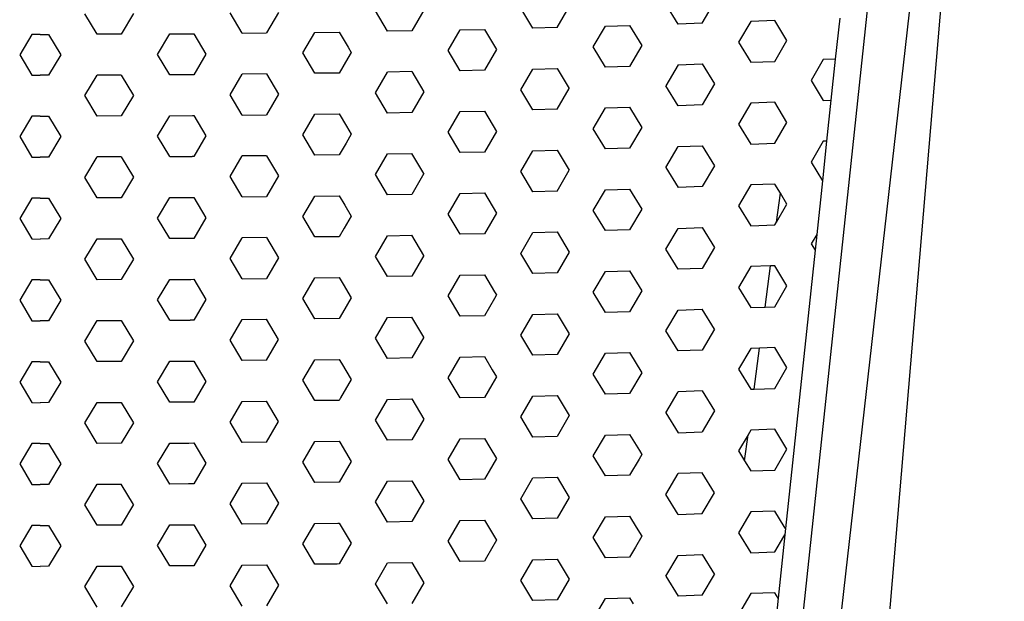
# Model space of a CAD drawing. Units: inches. Extents: x 0 to 204, y 0 to 264.
# Drawn here: x 36 to 45, y 112 to 118 of the extents above; entities that cross this region are included whole.
import ezdxf

# ---------------------------------------------------------------- set-up
doc = ezdxf.new("R2010")
doc.units = ezdxf.units.IN
doc.header["$MEASUREMENT"] = 0
doc.layers.add('A-ANNO-DIMS', color=2, linetype='Continuous')
doc.styles.add('Arial', font='arial.ttf')
doc.dimstyles.new('ARCH-24', dxfattribs={"dimscale": 24, "dimtxt": 0.09375, "dimasz": 0.09375, "dimexe": 0.09375, "dimexo": 0.09375, "dimgap": 0.046875, "dimtad": 1, "dimdec": 4, "dimzin": 3, "dimdsep": 46, "dimlunit": 4, "dimtxsty": 'Arial', "dimcen": 0, "dimdle": 0.09375, "dimclrd": 256, "dimclre": 256, "dimclrt": 256, "dimadec": 0, "dimazin": 0, "dimtfac": 1, "dimtdec": 4, "dimtmove": 2, "dimatfit": 2, "dimfxl": 1, "dimfrac": 2, "dimtolj": 1, "dimtzin": 0, "dimlwd": -1, "dimlwe": -1, "dimarcsym": 0})

# ---------------------------------------------------------------- blocks, each defined once
blk = doc.blocks.new('*D4')
at = {"layer": 'A-ANNO-DIMS', "transparency": 16777216}
for p, q in [((46.2347, 123.6275), (54.8627, 123.6275)), ((52.6127, 121.3775), (52.6127, 91.3776)), ((47.7501, 89.1276), (54.8627, 89.1276))]:
    blk.add_line(p, q, dxfattribs=at)
for points in [[(52.2377, 121.3775), (52.9877, 121.3775), (52.6127, 123.6275)], [(52.2377, 91.3776), (52.9877, 91.3776), (52.6127, 89.1276)]]:
    blk.add_solid(points, dxfattribs=at)
at = {"layer": 'Defpoints', "color": 0, "transparency": 16777216}
for p in [(43.9847, 123.6275), (45.5001, 89.1276), (52.6127, 89.1276)]:
    blk.add_point(p, dxfattribs=at)
at = {"layer": 'A-ANNO-DIMS', "transparency": 16777216, "insert": (50.3627, 106.3776), "char_height": 2.25, "attachment_point": 5, "rotation": 90, "style": 'Arial'}
blk.add_mtext('\\A1;H', dxfattribs=at)
blk = doc.blocks.new('FRONT')
for p, q in [((18.5836, 34.1703), (16.7539, 18)), ((17.3566, 18), (18.7215, 34.1642)), ((18.0047, 32.8368), (16.6148, 19.739)), ((15.7858, 28.5838), (15.6717, 28.7723)), ((16.014, 28.5922), (16.1281, 28.789)), ((10.3095, 28.488), (10.1954, 28.6804)), ((10.6518, 28.6822), (10.5377, 28.4889)), ((11.6786, 28.497), (11.5645, 28.6885)), ((12.0209, 28.6938), (11.9068, 28.4997)), ((13.0477, 28.516), (12.9336, 28.7065)), ((13.3899, 28.7155), (13.2758, 28.5205)), ((14.4167, 28.5448), (14.3027, 28.7343)), ((14.6449, 28.5513), (14.759, 28.7471)), ((16.014, 28.5922), (15.7858, 28.5838)), ((16.4704, 28.6081), (16.3563, 28.4116)), ((16.6986, 28.616), (16.4704, 28.6081)), ((16.8126, 28.4273), (16.6986, 28.616)), ((17.3093, 28.64), (17.2683, 28.2531)), ((11.6786, 28.497), (11.9068, 28.4997)), ((12.249, 28.3108), (12.3631, 28.5049)), ((12.3631, 28.5049), (12.5913, 28.5075)), ((12.5913, 28.5075), (12.6753, 28.3665)), ((13.2758, 28.5205), (13.0477, 28.516)), ((13.6181, 28.3342), (13.7322, 28.5292)), ((13.7322, 28.5292), (13.9604, 28.5335)), ((13.9604, 28.5335), (14.0745, 28.3429)), ((14.6449, 28.5513), (14.4167, 28.5448)), ((14.9872, 28.3678), (15.1013, 28.5636)), ((15.1013, 28.5636), (15.3295, 28.5696)), ((15.3295, 28.5696), (15.4436, 28.38)), ((9.6943, 28.4862), (9.5802, 28.2938)), ((9.7737, 28.4859), (9.6943, 28.4862)), ((9.7737, 28.4859), (9.8531, 28.4862)), ((9.8531, 28.4862), (9.9672, 28.2938)), ((10.5377, 28.4889), (10.3095, 28.488)), ((10.88, 28.2973), (10.994, 28.4906)), ((10.994, 28.4906), (11.2194, 28.4915)), ((11.2194, 28.4915), (11.2222, 28.4915)), ((11.2222, 28.4915), (11.3363, 28.3)), ((16.3563, 28.4116), (16.4704, 28.2229)), ((16.6986, 28.2307), (16.8126, 28.4273)), ((12.3631, 28.1192), (12.249, 28.3108)), ((12.7054, 28.3162), (12.6731, 28.2609)), ((12.6753, 28.3665), (12.7054, 28.3162)), ((13.7322, 28.1436), (13.6181, 28.3342)), ((14.0745, 28.3429), (13.9604, 28.1479)), ((15.1013, 28.1781), (14.9872, 28.3678)), ((15.4436, 28.38), (15.3295, 28.1842)), ((9.5802, 28.2938), (9.6943, 28.1004)), ((9.9672, 28.2938), (9.8531, 28.1004)), ((10.994, 28.1049), (10.88, 28.2973)), ((11.3363, 28.3), (11.2222, 28.1058)), ((12.6731, 28.2609), (12.5913, 28.1218)), ((16.4704, 28.2229), (16.6986, 28.2307)), ((17.1549, 28.248), (17.0408, 28.0503)), ((17.2683, 28.2531), (17.1549, 28.248)), ((17.2683, 28.2531), (17.2272, 27.8662)), ((12.5913, 28.1218), (12.3631, 28.1192)), ((12.9336, 27.9352), (13.0477, 28.1303)), ((13.2758, 28.1349), (13.0477, 28.1303)), ((13.2758, 28.1349), (13.3899, 27.9443)), ((13.9604, 28.1479), (13.7322, 28.1436)), ((14.3027, 27.9634), (14.4167, 28.1594)), ((14.4167, 28.1594), (14.6449, 28.1659)), ((14.6449, 28.1659), (14.759, 27.9762)), ((15.3295, 28.1842), (15.1013, 28.1781)), ((15.7858, 28.1985), (15.6717, 28.0017)), ((15.7858, 28.1985), (16.014, 28.2069)), ((16.014, 28.2069), (16.1281, 28.0184)), ((9.6943, 28.1004), (9.7737, 28.1001)), ((9.8531, 28.1004), (9.7737, 28.1001)), ((10.1954, 27.9089), (10.3095, 28.1023)), ((10.5377, 28.1031), (10.3095, 28.1023)), ((10.5377, 28.1031), (10.6518, 27.9107)), ((11.215, 28.1057), (10.994, 28.1049)), ((11.2222, 28.1058), (11.215, 28.1057)), ((11.5645, 27.9171), (11.6786, 28.1113)), ((11.9068, 28.114), (11.6786, 28.1113)), ((11.9068, 28.114), (12.0209, 27.9225)), ((17.0408, 28.0503), (17.1549, 27.8629)), ((13.3899, 27.9443), (13.2758, 27.7493)), ((14.4167, 27.7739), (14.3027, 27.9634)), ((14.6449, 27.7804), (14.759, 27.9762)), ((15.7858, 27.8133), (15.6717, 28.0017)), ((16.1281, 28.0184), (16.014, 27.8216)), ((10.3095, 27.7165), (10.1954, 27.9089)), ((10.6518, 27.9107), (10.5377, 27.7174)), ((11.6786, 27.7256), (11.5645, 27.9171)), ((12.0209, 27.9225), (11.9068, 27.7283)), ((13.0477, 27.7447), (12.9336, 27.9352)), ((16.6986, 27.8455), (16.4704, 27.8376)), ((16.8126, 27.6568), (16.6986, 27.8455)), ((17.1549, 27.8629), (17.2272, 27.8662)), ((17.2272, 27.8662), (17.1861, 27.4793)), ((13.6181, 27.563), (13.7322, 27.758)), ((13.7322, 27.758), (13.9604, 27.7623)), ((13.9604, 27.7623), (14.0745, 27.5717)), ((14.6449, 27.7804), (14.4167, 27.7739)), ((14.9872, 27.5969), (15.1013, 27.7927)), ((15.1013, 27.7927), (15.3295, 27.7987)), ((15.3295, 27.7987), (15.4436, 27.6091)), ((16.014, 27.8216), (15.7858, 27.8133)), ((16.4704, 27.8376), (16.3563, 27.641)), ((9.6943, 27.7147), (9.5802, 27.5223)), ((9.7737, 27.7144), (9.6943, 27.7147)), ((9.7737, 27.7144), (9.8531, 27.7147)), ((9.8531, 27.7147), (9.9672, 27.5223)), ((10.5377, 27.7174), (10.3095, 27.7165)), ((10.88, 27.5258), (10.994, 27.7191)), ((10.994, 27.7191), (11.2106, 27.72)), ((11.2106, 27.72), (11.2222, 27.7201)), ((11.2222, 27.7201), (11.3363, 27.5286)), ((11.6786, 27.7256), (11.9068, 27.7283)), ((12.249, 27.5394), (12.3631, 27.7335)), ((12.3631, 27.7335), (12.5913, 27.7361)), ((12.5913, 27.7361), (12.6595, 27.6216)), ((13.2758, 27.7493), (13.0477, 27.7447)), ((12.6595, 27.6216), (12.7054, 27.545)), ((14.0745, 27.5717), (13.9604, 27.3768)), ((15.1013, 27.4072), (14.9872, 27.5969)), ((15.4436, 27.6091), (15.3295, 27.4133)), ((16.3563, 27.641), (16.4704, 27.4523)), ((16.6986, 27.4602), (16.8126, 27.6568)), ((9.5802, 27.5223), (9.6943, 27.3289)), ((9.9672, 27.5223), (9.8531, 27.3289)), ((10.994, 27.3334), (10.88, 27.5258)), ((11.3363, 27.5286), (11.2222, 27.3344)), ((12.3631, 27.3478), (12.249, 27.5394)), ((12.7054, 27.545), (12.6561, 27.4608)), ((13.7322, 27.3724), (13.6181, 27.563)), ((17.1549, 27.4779), (17.0408, 27.2802)), ((17.1861, 27.4793), (17.1466, 27.1065)), ((17.1861, 27.4793), (17.1549, 27.4779)), ((12.6561, 27.4608), (12.5913, 27.3504)), ((14.3027, 27.1924), (14.4167, 27.3884)), ((14.4167, 27.3884), (14.6449, 27.3949)), ((14.6449, 27.3949), (14.759, 27.2054)), ((15.3295, 27.4133), (15.1013, 27.4072)), ((15.6717, 27.2311), (15.7858, 27.428)), ((15.7858, 27.428), (16.014, 27.4363)), ((16.014, 27.4363), (16.1281, 27.2478)), ((16.4704, 27.4523), (16.6986, 27.4602)), ((9.6943, 27.3289), (9.7737, 27.3286)), ((9.8531, 27.3289), (9.7737, 27.3286)), ((10.1954, 27.1375), (10.3095, 27.3308)), ((10.351, 27.3308), (10.3095, 27.3308)), ((10.3849, 27.3311), (10.351, 27.3308)), ((10.5377, 27.3317), (10.3849, 27.3311)), ((10.5377, 27.3317), (10.6518, 27.1392)), ((10.994, 27.3334), (11.2061, 27.3342)), ((11.2222, 27.3344), (11.2061, 27.3342)), ((11.5645, 27.1457), (11.6786, 27.3399)), ((11.9068, 27.3426), (11.6786, 27.3399)), ((11.9068, 27.3426), (12.0209, 27.1511)), ((12.5913, 27.3504), (12.3631, 27.3478)), ((12.9336, 27.164), (13.0477, 27.3591)), ((13.0477, 27.3591), (13.2758, 27.3637)), ((13.3899, 27.1731), (13.2758, 27.3637)), ((13.9604, 27.3768), (13.7322, 27.3724)), ((14.6449, 27.0094), (14.759, 27.2054)), ((15.6717, 27.2311), (15.7858, 27.0427)), ((16.1281, 27.2478), (16.014, 27.051)), ((17.0408, 27.2802), (17.1466, 27.1065)), ((10.3095, 26.945), (10.1954, 27.1375)), ((10.6518, 27.1392), (10.5377, 26.9459)), ((11.6786, 26.9542), (11.5645, 27.1457)), ((12.0209, 27.1511), (11.9068, 26.957)), ((13.0477, 26.9735), (12.9336, 27.164)), ((13.3899, 27.1731), (13.2758, 26.9781)), ((14.4167, 27.003), (14.3027, 27.1924)), ((17.1466, 27.1065), (17.0929, 26.6003)), ((14.6449, 27.0094), (14.4167, 27.003)), ((14.9872, 26.826), (15.1013, 27.0218)), ((15.1013, 27.0218), (15.3295, 27.0279)), ((15.3295, 27.0279), (15.4436, 26.8382)), ((16.014, 27.051), (15.7858, 27.0427)), ((16.4704, 27.0671), (16.3563, 26.8705)), ((16.6986, 27.0749), (16.4704, 27.0671)), ((16.7504, 26.9892), (16.6986, 27.0749)), ((9.6943, 26.9432), (9.5802, 26.7508)), ((9.7737, 26.9429), (9.6943, 26.9432)), ((9.7737, 26.9429), (9.8531, 26.9432)), ((9.8531, 26.9432), (9.9672, 26.7508)), ((10.5377, 26.9459), (10.3095, 26.945)), ((10.88, 26.7544), (10.994, 26.9477)), ((10.994, 26.9477), (11.2017, 26.9485)), ((11.2017, 26.9485), (11.2222, 26.9487)), ((11.2222, 26.9487), (11.3363, 26.7572)), ((11.6786, 26.9542), (11.9068, 26.957)), ((12.249, 26.768), (12.3631, 26.9622)), ((12.3631, 26.9622), (12.5913, 26.9648)), ((12.5913, 26.9648), (12.6438, 26.8767)), ((13.2758, 26.9781), (13.0477, 26.9735)), ((13.6181, 26.7919), (13.7322, 26.9868)), ((13.7322, 26.9868), (13.9604, 26.9912)), ((13.9604, 26.9912), (14.0745, 26.8005)), ((16.7138, 26.7159), (16.7504, 26.9892)), ((16.8126, 26.8862), (16.7504, 26.9892)), ((12.6438, 26.8767), (12.7054, 26.7738)), ((15.1013, 26.6363), (14.9872, 26.826)), ((15.4436, 26.8382), (15.3295, 26.6424)), ((16.3563, 26.8705), (16.4704, 26.6818)), ((16.7138, 26.7159), (16.8126, 26.8862)), ((9.5802, 26.7508), (9.6943, 26.5575)), ((9.9672, 26.7508), (9.8531, 26.5575)), ((10.994, 26.5619), (10.88, 26.7544)), ((11.3363, 26.7572), (11.2222, 26.563)), ((12.3631, 26.5765), (12.249, 26.768)), ((12.7054, 26.7738), (12.6392, 26.6606)), ((13.7322, 26.6012), (13.6181, 26.7919)), ((14.0745, 26.8005), (13.9604, 26.6056)), ((12.6392, 26.6606), (12.5913, 26.5791)), ((15.3295, 26.6424), (15.1013, 26.6363)), ((15.6717, 26.4606), (15.7858, 26.6574)), ((15.7858, 26.6574), (16.014, 26.6657)), ((16.014, 26.6657), (16.1281, 26.4773)), ((16.4704, 26.6818), (16.6986, 26.6897)), ((16.6986, 26.6897), (16.7138, 26.7159)), ((9.6943, 26.5575), (9.7737, 26.5571)), ((9.8531, 26.5575), (9.7737, 26.5571)), ((10.1954, 26.366), (10.3095, 26.5593)), ((10.3095, 26.5593), (10.5377, 26.5602)), ((10.5377, 26.5602), (10.6518, 26.3678)), ((11.1973, 26.5627), (10.994, 26.5619)), ((11.2222, 26.563), (11.1973, 26.5627)), ((11.5645, 26.3743), (11.6786, 26.5685)), ((11.9068, 26.5713), (11.6786, 26.5685)), ((11.9068, 26.5713), (12.0209, 26.3797)), ((12.5913, 26.5791), (12.3631, 26.5765)), ((12.9336, 26.3928), (13.0477, 26.5879)), ((13.0477, 26.5879), (13.2758, 26.5925)), ((13.3899, 26.4019), (13.2758, 26.5925)), ((13.9604, 26.6056), (13.7322, 26.6012)), ((14.3027, 26.4215), (14.4167, 26.6175)), ((14.4167, 26.6175), (14.6449, 26.624)), ((14.6449, 26.624), (14.759, 26.4345)), ((17.0929, 26.6003), (17.0408, 26.5101)), ((17.0929, 26.6003), (17.077, 26.4507)), ((15.7858, 26.2721), (15.6717, 26.4606)), ((16.1281, 26.4773), (16.014, 26.2804)), ((17.0408, 26.5101), (17.077, 26.4507)), ((10.3095, 26.1736), (10.1954, 26.366)), ((10.6518, 26.3678), (10.5377, 26.1745)), ((11.6786, 26.1828), (11.5645, 26.3743)), ((12.0209, 26.3797), (11.9068, 26.1856)), ((13.0477, 26.2023), (12.9336, 26.3928)), ((13.3899, 26.4019), (13.2758, 26.2069)), ((14.4167, 26.232), (14.3027, 26.4215)), ((14.759, 26.4345), (14.6449, 26.2385)), ((17.077, 26.4507), (16.7986, 23.8274)), ((16.014, 26.2804), (15.7858, 26.2721)), ((16.4704, 26.2965), (16.3563, 26.1)), ((16.6585, 26.303), (16.4704, 26.2965)), ((16.6066, 25.916), (16.6585, 26.303)), ((16.6986, 26.3044), (16.6585, 26.303)), ((16.8126, 26.1157), (16.6986, 26.3044)), ((10.5377, 26.1745), (10.3095, 26.1736)), ((10.88, 25.9829), (10.994, 26.1762)), ((10.994, 26.1762), (11.1929, 26.1769)), ((11.1929, 26.1769), (11.2222, 26.1773)), ((11.2222, 26.1773), (11.3363, 25.9858)), ((11.6786, 26.1828), (11.9068, 26.1856)), ((12.249, 25.9967), (12.3631, 26.1908)), ((12.3631, 26.1908), (12.5913, 26.1934)), ((12.5913, 26.1934), (12.628, 26.1317)), ((13.2758, 26.2069), (13.0477, 26.2023)), ((13.6181, 26.0207), (13.7322, 26.2157)), ((13.7322, 26.2157), (13.9604, 26.22)), ((13.9604, 26.22), (14.0572, 26.0583)), ((14.6449, 26.2385), (14.4167, 26.232)), ((14.9872, 26.0551), (15.1013, 26.2509)), ((15.1013, 26.2509), (15.3295, 26.257)), ((15.3295, 26.257), (15.4436, 26.0673)), ((9.6943, 26.1717), (9.5802, 25.9793)), ((9.7737, 26.1714), (9.6943, 26.1717)), ((9.7737, 26.1714), (9.8531, 26.1717)), ((9.8531, 26.1717), (9.9672, 25.9793)), ((12.628, 26.1317), (12.7054, 26.0026)), ((16.3563, 26.1), (16.4704, 25.9113)), ((16.6986, 25.9191), (16.8126, 26.1157)), ((12.3631, 25.8051), (12.249, 25.9967)), ((12.7054, 26.0026), (12.6223, 25.8604)), ((13.7322, 25.8301), (13.6181, 26.0207)), ((14.0553, 25.9966), (13.9604, 25.8344)), ((14.0745, 26.0295), (14.0553, 25.9966)), ((14.0572, 26.0583), (14.0745, 26.0295)), ((15.1013, 25.8654), (14.9872, 26.0551)), ((15.4436, 26.0673), (15.3295, 25.8715)), ((9.5802, 25.9793), (9.6943, 25.786)), ((9.9672, 25.9793), (9.8531, 25.786)), ((10.994, 25.7905), (10.88, 25.9829)), ((11.3363, 25.9858), (11.2222, 25.7916)), ((15.7858, 25.8868), (16.014, 25.8951)), ((16.1281, 25.7067), (16.014, 25.8951)), ((16.4704, 25.9113), (16.6066, 25.916)), ((16.6066, 25.916), (16.6986, 25.9191)), ((12.5913, 25.8077), (12.3631, 25.8051)), ((12.6223, 25.8604), (12.5913, 25.8077)), ((12.9336, 25.6216), (13.0477, 25.8167)), ((13.0477, 25.8167), (13.2758, 25.8213)), ((13.3899, 25.6308), (13.2758, 25.8213)), ((13.9604, 25.8344), (13.7322, 25.8301)), ((14.3027, 25.6505), (14.4167, 25.8465)), ((14.4167, 25.8465), (14.6449, 25.853)), ((14.6449, 25.853), (14.759, 25.6635)), ((15.3295, 25.8715), (15.1013, 25.8654)), ((15.6717, 25.69), (15.7858, 25.8868)), ((9.6943, 25.786), (9.7737, 25.7857)), ((9.8531, 25.786), (9.7737, 25.7857)), ((10.1954, 25.5945), (10.3095, 25.7878)), ((10.3095, 25.7878), (10.5377, 25.7887)), ((10.5377, 25.7887), (10.6518, 25.5963)), ((10.994, 25.7905), (11.1884, 25.7912)), ((11.2222, 25.7916), (11.1884, 25.7912)), ((11.5645, 25.6029), (11.6786, 25.7971)), ((11.6786, 25.7971), (11.9068, 25.7999)), ((12.0209, 25.6084), (11.9068, 25.7999)), ((13.0477, 25.4311), (12.9336, 25.6216)), ((13.3899, 25.6308), (13.2758, 25.4357)), ((14.4167, 25.4611), (14.3027, 25.6505)), ((14.759, 25.6635), (14.6449, 25.4675)), ((15.7858, 25.5015), (15.6717, 25.69)), ((16.1281, 25.7067), (16.014, 25.5099)), ((10.3095, 25.4021), (10.1954, 25.5945)), ((10.6518, 25.5963), (10.5377, 25.403)), ((11.6786, 25.4114), (11.5645, 25.6029)), ((11.9068, 25.4142), (12.0209, 25.6084)), ((16.4704, 25.526), (16.3563, 25.3295)), ((16.5548, 25.5289), (16.4704, 25.526)), ((16.503, 25.1419), (16.5548, 25.5289)), ((16.6986, 25.5339), (16.5548, 25.5289)), ((16.8126, 25.3452), (16.6986, 25.5339)), ((13.2758, 25.4357), (13.0477, 25.4311)), ((13.6181, 25.2495), (13.7322, 25.4445)), ((13.7322, 25.4445), (13.9604, 25.4488)), ((13.9604, 25.4488), (14.0346, 25.3248)), ((14.6449, 25.4675), (14.4167, 25.4611)), ((14.9872, 25.2842), (15.1013, 25.48)), ((15.1013, 25.48), (15.3295, 25.4861)), ((15.3295, 25.4861), (15.4436, 25.2964)), ((16.014, 25.5099), (15.7858, 25.5015)), ((9.6943, 25.4002), (9.5802, 25.2078)), ((9.7737, 25.3999), (9.6943, 25.4002)), ((9.7737, 25.3999), (9.8531, 25.4002)), ((9.8531, 25.4002), (9.9672, 25.2078)), ((10.5377, 25.403), (10.3095, 25.4021)), ((10.88, 25.2114), (10.994, 25.4047)), ((10.994, 25.4047), (11.184, 25.4054)), ((11.184, 25.4054), (11.2222, 25.4059)), ((11.2222, 25.4059), (11.3363, 25.2144)), ((11.9068, 25.4142), (11.6786, 25.4114)), ((12.249, 25.2253), (12.3631, 25.4194)), ((12.3631, 25.4194), (12.5913, 25.422)), ((12.5913, 25.422), (12.6123, 25.3868)), ((12.6123, 25.3868), (12.7054, 25.2313)), ((16.6986, 25.1486), (16.8126, 25.3452)), ((13.7322, 25.0589), (13.6181, 25.2495)), ((14.0745, 25.2586), (14.0302, 25.1825)), ((14.0346, 25.3248), (14.0745, 25.2586)), ((15.1013, 25.0945), (14.9872, 25.2842)), ((15.4436, 25.2964), (15.3295, 25.1006)), ((16.3563, 25.3295), (16.4704, 25.1408)), ((9.5802, 25.2078), (9.6943, 25.0145)), ((9.9672, 25.2078), (9.8531, 25.0145)), ((10.994, 25.019), (10.88, 25.2114)), ((11.3363, 25.2144), (11.2222, 25.0202)), ((12.3631, 25.0337), (12.249, 25.2253)), ((12.7054, 25.2313), (12.6054, 25.0603)), ((14.0302, 25.1825), (13.9604, 25.0632)), ((12.6054, 25.0603), (12.5913, 25.0363)), ((13.9604, 25.0632), (13.7322, 25.0589)), ((14.3027, 24.8796), (14.4167, 25.0756)), ((14.4167, 25.0756), (14.6449, 25.0821)), ((14.6449, 25.0821), (14.759, 24.8926)), ((15.3295, 25.1006), (15.1013, 25.0945)), ((15.6717, 24.9194), (15.7858, 25.1162)), ((16.014, 25.1246), (15.7858, 25.1162)), ((16.014, 25.1246), (16.1281, 24.9361)), ((16.4704, 25.1408), (16.503, 25.1419)), ((16.503, 25.1419), (16.6986, 25.1486)), ((9.6943, 25.0145), (9.7737, 25.0142)), ((9.8531, 25.0145), (9.7737, 25.0142)), ((10.1954, 24.823), (10.3095, 25.0163)), ((10.3095, 25.0163), (10.5377, 25.0172)), ((10.5377, 25.0172), (10.6518, 24.8248)), ((11.1796, 25.0197), (10.994, 25.019)), ((11.2222, 25.0202), (11.1796, 25.0197)), ((11.5645, 24.8315), (11.6786, 25.0257)), ((11.6786, 25.0257), (11.9068, 25.0285)), ((12.0209, 24.837), (11.9068, 25.0285)), ((12.5913, 25.0363), (12.3631, 25.0337)), ((12.9336, 24.8503), (13.0477, 25.0455)), ((13.0477, 25.0455), (13.2758, 25.0501)), ((13.2758, 25.0501), (13.3899, 24.8596)), ((14.4167, 24.6901), (14.3027, 24.8796)), ((14.759, 24.8926), (14.6449, 24.6966)), ((15.6717, 24.9194), (15.7858, 24.7309)), ((16.1281, 24.9361), (16.014, 24.7393)), ((10.3095, 24.6306), (10.1954, 24.823)), ((10.6518, 24.8248), (10.5377, 24.6315)), ((11.6786, 24.64), (11.5645, 24.8315)), ((11.9068, 24.6428), (12.0209, 24.837)), ((13.0477, 24.6598), (12.9336, 24.8503)), ((13.3899, 24.8596), (13.2758, 24.6645)), ((14.6449, 24.6966), (14.4167, 24.6901)), ((14.9872, 24.5133), (15.1013, 24.7091)), ((15.1013, 24.7091), (15.3295, 24.7152)), ((15.3295, 24.7152), (15.4211, 24.5629)), ((15.7858, 24.7309), (16.014, 24.7393)), ((16.4455, 24.7126), (16.3563, 24.5589)), ((16.4125, 24.466), (16.4455, 24.7126)), ((16.4704, 24.7555), (16.4455, 24.7126)), ((16.6986, 24.7633), (16.4704, 24.7555)), ((16.8126, 24.5746), (16.6986, 24.7633)), ((9.6943, 24.6287), (9.5802, 24.4363)), ((9.7737, 24.6284), (9.6943, 24.6287)), ((9.7737, 24.6284), (9.8531, 24.6287)), ((9.8531, 24.6287), (9.9672, 24.4363)), ((10.5377, 24.6315), (10.3095, 24.6306)), ((10.88, 24.4399), (10.994, 24.6332)), ((10.994, 24.6332), (11.1752, 24.6339)), ((11.1752, 24.6339), (11.2222, 24.6345)), ((11.2222, 24.6345), (11.3363, 24.443)), ((11.9068, 24.6428), (11.6786, 24.64)), ((12.249, 24.4539), (12.3631, 24.6481)), ((12.3631, 24.6481), (12.5913, 24.6507)), ((12.5913, 24.6507), (12.5965, 24.6419)), ((12.5965, 24.6419), (12.7054, 24.4601)), ((13.2758, 24.6645), (13.0477, 24.6598)), ((13.6181, 24.4784), (13.7322, 24.6733)), ((13.7322, 24.6733), (13.9604, 24.6777)), ((13.9604, 24.6777), (14.012, 24.5914)), ((14.012, 24.5914), (14.0745, 24.4876)), ((15.1013, 24.3236), (14.9872, 24.5133)), ((15.4436, 24.5257), (15.4178, 24.4813)), ((15.4211, 24.5629), (15.4436, 24.5257)), ((16.3563, 24.5589), (16.4125, 24.466)), ((16.6986, 24.3781), (16.8126, 24.5746)), ((9.5802, 24.4363), (9.6943, 24.243)), ((9.9672, 24.4363), (9.8531, 24.243)), ((10.994, 24.2475), (10.88, 24.4399)), ((11.3363, 24.443), (11.2222, 24.2488)), ((12.3631, 24.2624), (12.249, 24.4539)), ((12.7054, 24.4601), (12.5913, 24.265)), ((13.7322, 24.2877), (13.6181, 24.4784)), ((14.0745, 24.4876), (14.0051, 24.3685)), ((15.4178, 24.4813), (15.3295, 24.3297)), ((16.4125, 24.466), (16.4704, 24.3702)), ((14.0051, 24.3685), (13.9604, 24.2921)), ((15.3295, 24.3297), (15.1013, 24.3236)), ((15.6717, 24.1488), (15.7858, 24.3456)), ((16.014, 24.354), (15.7858, 24.3456)), ((16.1281, 24.1655), (16.014, 24.354)), ((16.4704, 24.3702), (16.6986, 24.3781)), ((9.6943, 24.243), (9.7737, 24.2427)), ((9.8531, 24.243), (9.7737, 24.2427)), ((10.1954, 24.0515), (10.3095, 24.2448)), ((10.3095, 24.2448), (10.5377, 24.2458)), ((10.6518, 24.0533), (10.5377, 24.2458)), ((11.1707, 24.2482), (10.994, 24.2475)), ((11.2222, 24.2488), (11.1707, 24.2482)), ((11.5645, 24.0601), (11.6786, 24.2543)), ((11.6786, 24.2543), (11.9068, 24.2571)), ((11.9068, 24.2571), (12.0209, 24.0656)), ((12.5885, 24.2649), (12.3631, 24.2624)), ((12.5913, 24.265), (12.5885, 24.2649)), ((12.9336, 24.0791), (13.0477, 24.2742)), ((13.0477, 24.2742), (13.2758, 24.2789)), ((13.2758, 24.2789), (13.3899, 24.0884)), ((13.9604, 24.2921), (13.7322, 24.2877)), ((14.3027, 24.1086), (14.4167, 24.3046)), ((14.4167, 24.3046), (14.6449, 24.3111)), ((14.6449, 24.3111), (14.759, 24.1216)), ((15.7858, 23.9603), (15.6717, 24.1488)), ((16.014, 23.9687), (16.1281, 24.1655)), ((10.3095, 23.8591), (10.1954, 24.0515)), ((10.6518, 24.0533), (10.5377, 23.86)), ((11.6786, 23.8686), (11.5645, 24.0601)), ((12.0209, 24.0656), (11.9068, 23.8714)), ((13.0477, 23.8886), (12.9336, 24.0791)), ((13.3899, 24.0884), (13.2758, 23.8932)), ((14.4167, 23.9192), (14.3027, 24.1086)), ((14.759, 24.1216), (14.6449, 23.9256)), ((15.7858, 23.9603), (16.014, 23.9687)), ((16.4704, 23.985), (16.3563, 23.7884)), ((16.6986, 23.9928), (16.4704, 23.985)), ((16.7869, 23.8467), (16.6986, 23.9928)), ((9.6943, 23.8573), (9.5802, 23.6648)), ((9.7737, 23.8569), (9.6943, 23.8573)), ((9.7737, 23.8569), (9.8531, 23.8573)), ((9.8531, 23.8573), (9.9672, 23.6648)), ((10.5377, 23.86), (10.3095, 23.8591)), ((10.88, 23.6685), (10.994, 23.8618)), ((10.994, 23.8618), (11.1663, 23.8624)), ((11.1663, 23.8624), (11.2222, 23.8631)), ((11.2222, 23.8631), (11.3363, 23.6716)), ((11.9068, 23.8714), (11.6786, 23.8686)), ((12.249, 23.6826), (12.3631, 23.8767)), ((12.3631, 23.8767), (12.5804, 23.8792)), ((12.5804, 23.8792), (12.5913, 23.8794)), ((12.5913, 23.8794), (12.7054, 23.6889)), ((13.2758, 23.8932), (13.0477, 23.8886)), ((13.6181, 23.7072), (13.7322, 23.9021)), ((13.7322, 23.9021), (13.9604, 23.9065)), ((13.9604, 23.9065), (13.9894, 23.858)), ((13.9894, 23.858), (14.0745, 23.7167)), ((14.6449, 23.9256), (14.4167, 23.9192)), ((14.9872, 23.7424), (15.1013, 23.9382)), ((15.1013, 23.9382), (15.3295, 23.9443)), ((15.3295, 23.9443), (15.3919, 23.8405)), ((15.3919, 23.8405), (15.4436, 23.7551)), ((16.3563, 23.7884), (16.4704, 23.5997)), ((16.7925, 23.7695), (16.7291, 23.1718)), ((16.7821, 23.7515), (16.7925, 23.7695)), ((16.7986, 23.8274), (16.7869, 23.8467)), ((16.7986, 23.8274), (16.7925, 23.7695)), ((10.994, 23.476), (10.88, 23.6685)), ((11.3363, 23.6716), (11.2222, 23.4774)), ((12.3631, 23.491), (12.249, 23.6826)), ((12.7054, 23.6889), (12.5913, 23.4938)), ((13.7322, 23.5166), (13.6181, 23.7072)), ((14.0745, 23.7167), (13.9801, 23.5545)), ((15.1013, 23.5527), (14.9872, 23.7424)), ((15.4436, 23.7551), (15.3843, 23.6529)), ((16.6986, 23.6075), (16.7821, 23.7515)), ((9.5802, 23.6648), (9.6943, 23.4715)), ((9.9672, 23.6648), (9.8531, 23.4715)), ((15.3843, 23.6529), (15.3295, 23.5588)), ((15.6717, 23.3782), (15.7858, 23.575)), ((15.7858, 23.575), (16.014, 23.5834)), ((16.014, 23.5834), (16.1281, 23.3949)), ((16.4704, 23.5997), (16.6986, 23.6075)), ((11.5645, 23.2887), (11.6786, 23.4829)), ((11.6786, 23.4829), (11.9068, 23.4857)), ((11.9068, 23.4857), (12.0209, 23.2942)), ((12.5722, 23.4934), (12.3631, 23.491)), ((12.5913, 23.4938), (12.5722, 23.4934)), ((12.9336, 23.3079), (13.0477, 23.503)), ((13.0477, 23.503), (13.2758, 23.5076)), ((13.2758, 23.5076), (13.3899, 23.3171)), ((13.9604, 23.5209), (13.7322, 23.5166)), ((13.9801, 23.5545), (13.9604, 23.5209)), ((14.3027, 23.3377), (14.4167, 23.5337)), ((14.4167, 23.5337), (14.6449, 23.5402)), ((14.6449, 23.5402), (14.759, 23.3507)), ((15.3295, 23.5588), (15.1013, 23.5527)), ((9.6943, 23.4715), (9.7737, 23.4712)), ((9.8531, 23.4715), (9.7737, 23.4712)), ((10.1954, 23.28), (10.3095, 23.4734)), ((10.3095, 23.4734), (10.5377, 23.4743)), ((10.5377, 23.4743), (10.6518, 23.2819)), ((11.1619, 23.4767), (10.994, 23.476)), ((11.2222, 23.4774), (11.1619, 23.4767)), ((16.014, 23.1981), (16.1281, 23.3949)), ((13.0477, 23.1174), (12.9336, 23.3079)), ((13.3899, 23.3171), (13.2758, 23.122)), ((14.4167, 23.1482), (14.3027, 23.3377)), ((14.759, 23.3507), (14.6449, 23.1547)), ((15.6717, 23.3782), (15.7858, 23.1897)), ((10.3095, 23.0876), (10.1954, 23.28)), ((10.6518, 23.2819), (10.5377, 23.0885)), ((11.6786, 23.0972), (11.5645, 23.2887)), ((12.0209, 23.2942), (11.9068, 23.1)), ((16.4704, 23.2144), (16.3563, 23.0179)), ((16.6986, 23.2223), (16.4704, 23.2144)), ((16.7291, 23.1718), (16.6986, 23.2223)), ((14.6449, 23.1547), (14.4167, 23.1482)), ((14.9872, 22.9715), (15.1013, 23.1673)), ((15.1013, 23.1673), (15.3295, 23.1734)), ((15.3295, 23.1734), (15.3627, 23.1181)), ((16.014, 23.1981), (15.7858, 23.1897)), ((16.7291, 23.1718), (16.6935, 22.8368))]:
    blk.add_line(p, q)

msp = doc.modelspace()

# ---------------------------------------------------------------- block references
msp.add_blockref('FRONT', (26.00006, 89.1276))

# ---------------------------------------------------------------- dimensions: what is measured, and where the dimension line sits
at = {"layer": 'A-ANNO-DIMS'}
dim = msp.add_linear_dim(base=(52.61275, 89.1276), p1=(43.98475, 123.62754), p2=(45.50006, 89.1276), angle=90, text='H', dimstyle='ARCH-24', dxfattribs=at)
dim.commit()
dim.dimension.update_dxf_attribs({"geometry": '*D4', "text_midpoint": (50.36275, 106.37757)})

doc.saveas('drawing.dxf')
